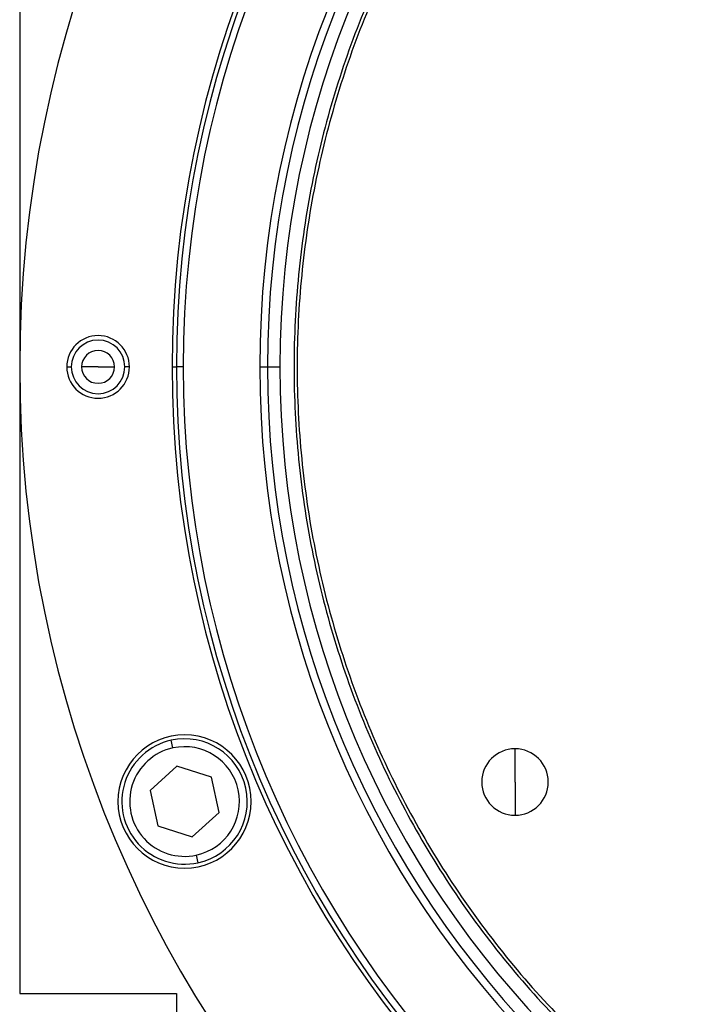
# Model space of a CAD drawing. Units: millimetres. Extents: x 495 to 3996, y 540 to 2610.
# Drawn here: x 1348 to 1436, y 2344 to 2469 of the extents above; entities that cross this region are included whole.
import ezdxf

# ---------------------------------------------------------------- set-up
doc = ezdxf.new("R2010")
doc.units = ezdxf.units.MM

msp = doc.modelspace()

# ---------------------------------------------------------------- linework, layer by layer
at = {"color": 7, "linetype": 'Continuous', "lineweight": 25}
for p, q in [((1348.25, 2526), (1348.25, 2345)), ((1354.25, 2425), (1354.83, 2425)), ((1358.25, 2425), (1356.15, 2425)), ((1358.25, 2425), (1360.35, 2425)), ((1362.25, 2425), (1361.67, 2425)), ((1367.71, 2425), (1368.25, 2425)), ((1369.12, 2425), (1368.25, 2425)), ((1378.88, 2425), (1379.86, 2425)), ((1379.86, 2425), (1381.45, 2425)), ((1367.8, 2376.35), (1367.58, 2377.33)), ((1411.45, 2372), (1411.45, 2376.25)), ((1368.31, 2374.02), (1364.89, 2370.92)), ((1372.71, 2372.62), (1368.31, 2374.02)), ((1373.69, 2368.11), (1372.71, 2372.62)), ((1364.89, 2370.92), (1365.87, 2366.4)), ((1411.45, 2372), (1411.45, 2367.75)), ((1370.27, 2365), (1373.69, 2368.11)), ((1365.87, 2366.4), (1370.27, 2365)), ((1370.78, 2362.67), (1370.99, 2361.69)), ((1348.25, 2345), (1368.25, 2345)), ((1368.25, 2345), (1368.25, 2199))]:
    msp.add_line(p, q, dxfattribs=at)
for centre, radius, start, end in [((1503.25, 2425), 155, 0, 180), ((1503.25, 2425), 135.55, 0, 180), ((1503.25, 2425), 135, 0, 180), ((1503.25, 2425), 134.13, 0, 180), ((1503.25, 2425), 124.37, 0, 180), ((1503.25, 2425), 123.39, 0, 180), ((1503.25, 2425), 121.8, 0, 180), ((1358.25, 2425), 4, 0, 180), ((1358.25, 2425), 3.42, 0, 180), ((1358.25, 2425), 2.1, 0, 180), ((1503.25, 2425), 155, 180, 0), ((1358.25, 2425), 4, 180, 0), ((1358.25, 2425), 3.42, 180, 0), ((1358.25, 2425), 2.1, 180, 0), ((1503.25, 2425), 135.55, 180, 360), ((1503.25, 2425), 135, 180, 0), ((1503.25, 2425), 134.13, 180, 0), ((1503.25, 2425), 124.37, 180, 0), ((1503.25, 2425), 123.39, 180, 0), ((1503.25, 2425), 121.8, 180, 0), ((1369.29, 2369.51), 8.5, 0, 180), ((1369.29, 2369.51), 8, 102.2993, 282.2993), ((1369.29, 2369.51), 8, 282.2993, 102.2993), ((1369.29, 2369.51), 7, 102.2993, 282.2993), ((1369.29, 2369.51), 7, 282.2993, 102.2993), ((1411.45, 2372), 4.25, 90, 270), ((1411.45, 2372), 4.25, 270, 90), ((1369.29, 2369.51), 8.5, 180, 0)]:
    msp.add_arc(centre, radius, start, end, dxfattribs=at)
for points in [[(1503.25, 2545), (1499.32, 2544.89), (1491.47, 2544.67), (1479.8, 2542.87), (1468.36, 2540.02), (1457.26, 2536.04), (1446.59, 2531), (1436.48, 2524.94), (1427, 2517.91), (1418.26, 2509.99), (1410.34, 2501.25), (1403.31, 2491.78), (1397.25, 2481.66), (1392.21, 2471), (1388.23, 2459.89), (1385.37, 2448.45), (1383.64, 2436.78), (1383.06, 2425), (1383.64, 2413.22), (1385.37, 2401.55), (1388.23, 2390.11), (1392.21, 2379), (1397.25, 2368.34), (1403.31, 2358.22), (1410.34, 2348.75), (1418.26, 2340.01), (1427, 2332.09), (1436.48, 2325.06), (1446.59, 2319), (1457.26, 2313.96), (1468.36, 2309.98), (1479.8, 2307.13), (1491.47, 2305.33), (1499.32, 2305.11), (1503.25, 2305)], [(1503.25, 2544.6), (1499.34, 2544.49), (1491.51, 2544.27), (1479.88, 2542.47), (1468.48, 2539.64), (1457.41, 2535.67), (1446.78, 2530.65), (1436.7, 2524.6), (1427.26, 2517.6), (1418.55, 2509.7), (1410.65, 2500.99), (1403.65, 2491.55), (1397.61, 2481.47), (1392.58, 2470.84), (1388.62, 2459.77), (1385.76, 2448.37), (1384.04, 2436.74), (1383.46, 2425), (1384.04, 2413.26), (1385.76, 2401.63), (1388.62, 2390.23), (1392.58, 2379.16), (1397.61, 2368.53), (1403.65, 2358.45), (1410.65, 2349.01), (1418.55, 2340.3), (1427.26, 2332.4), (1436.7, 2325.4), (1446.78, 2319.35), (1457.41, 2314.33), (1468.48, 2310.36), (1479.88, 2307.53), (1491.51, 2305.73), (1499.34, 2305.51), (1503.25, 2305.4)]]:
    msp.add_open_spline(points, degree=3, dxfattribs=at)

doc.saveas('drawing.dxf')
